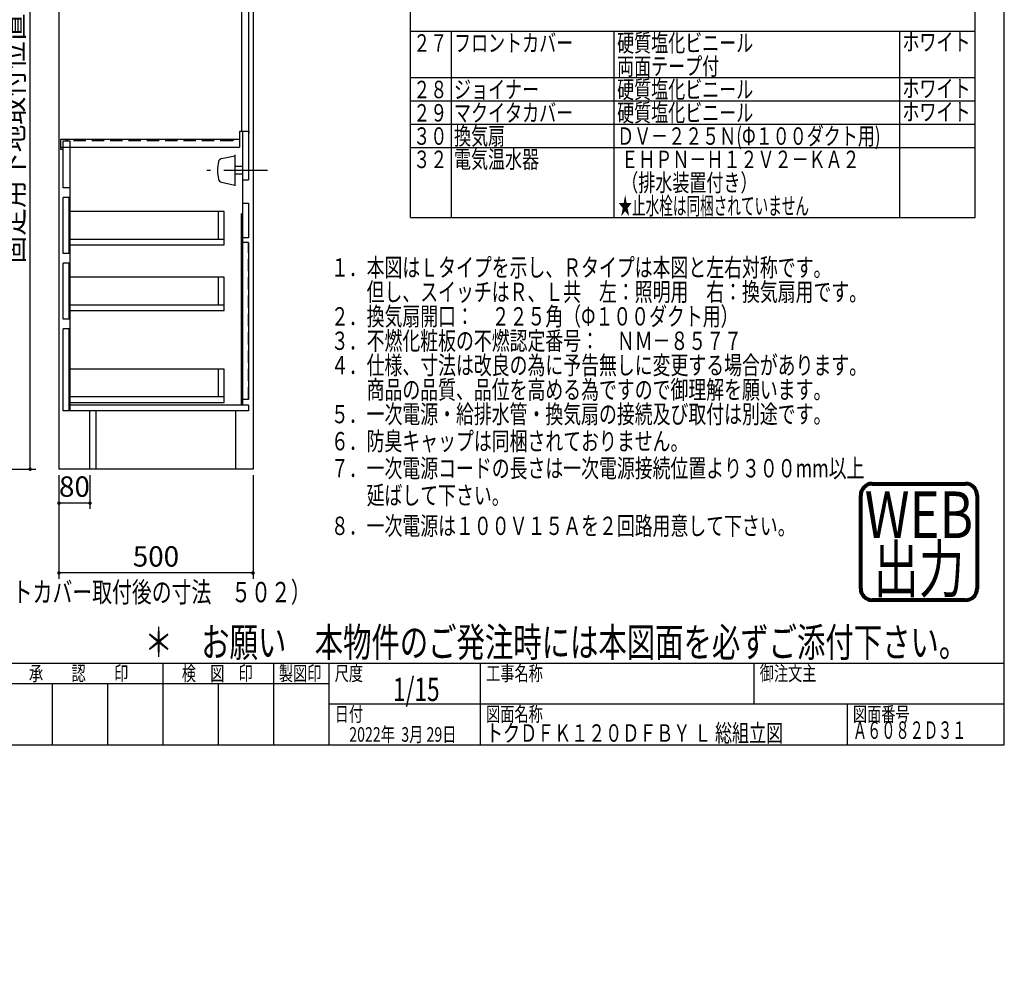
# Model space of a CAD drawing. Units: millimetres. Extents: x -53 to 6060, y -676 to 4222.
# Drawn here: x 3524 to 6060, y -524 to 1936 of the extents above; entities that cross this region are included whole.
import ezdxf

# ---------------------------------------------------------------- set-up
doc = ezdxf.new("R2010")
doc.units = ezdxf.units.MM
doc.header["$LTSCALE"] = 3.75
doc.linetypes.add('DASHDOT', pattern=[50.5, 30, -9, 2.5, -9])
doc.linetypes.add('HIDDEN', pattern=[12.6, 8.4, -4.2])
for name, color, linetype, lineweight in [('1', 7, 'Continuous', 9), ('10', 3, 'Continuous', 9), ('8', 6, 'Continuous', 9)]:
    doc.layers.add(name, color=color, linetype=linetype, lineweight=lineweight)
for name, color, linetype, lineweight, true_color in [('3', 216, 'Continuous', 9, 0x800080), ('5', 96, 'Continuous', 9, 0x008000), ('6', 16, 'Continuous', 9, 0x800000)]:
    doc.layers.add(name, color=color, linetype=linetype, lineweight=lineweight, true_color=true_color)
doc.styles.get("Standard").update_dxf_attribs({"font": 'txt', "bigfont": 'bigfont'})
doc.styles.add('ＭＳ ゴシック', font='txt')
doc.dimstyles.get("Standard").update_dxf_attribs({"dimtxt": 0.18, "dimasz": 0.18, "dimexe": 0.18, "dimexo": 0.0625, "dimgap": 0.09, "dimtad": 0, "dimtih": 1, "dimtoh": 1, "dimdec": 4, "dimzin": 0, "dimdsep": 46, "dimtxsty": 'Standard', "dimcen": 0.09, "dimadec": 0, "dimazin": 0, "dimtfac": 1, "dimtdec": 4, "dimtofl": 0, "dimtmove": 0, "dimatfit": 3, "dimfxl": 1, "dimtolj": 1, "dimtzin": 0, "dimarcsym": 0})

# ---------------------------------------------------------------- blocks, each defined once
blk = doc.blocks.new('_DOT')
at = {"color": 0}
blk.add_line((-0.5, 0), (-1, 0), dxfattribs=at)
at = {"color": 0, "const_width": 0.5}
blk.add_lwpolyline([(-0.25, 0, 1), (0.25, 0, 1)], format="xyb", close=True, dxfattribs=at)
blk = doc.blocks.new('Dim71')
at = {"layer": '10', "color": 3, "linetype": 'Continuous', "lineweight": 30}
for p, q in [((3335.3, 2712.5), (3565.3, 2712.5)), ((3550.3, 777.5), (3550.3, 2712.5)), ((3369.3, 777.5), (3565.3, 777.5))]:
    blk.add_line(p, q, dxfattribs=at)
at = {"layer": '10', "color": 3, "linetype": 'Continuous', "lineweight": 30, "xscale": 9, "yscale": 9, "zscale": 9}
for p, rotation in [((3550.3, 2712.5), 89.99999999999991), ((3550.3, 777.5), 269.9999999999998)]:
    blk.add_blockref('_DOT', p, dxfattribs=dict(at, rotation=rotation))
at = {"layer": '10', "color": 3, "linetype": 'Continuous', "lineweight": 9, "insert": (3550.3, 1745), "char_height": 52.5, "width": 4538.755, "attachment_point": 8, "rotation": 90, "style": 'ＭＳ ゴシック'}
blk.add_mtext('固定用下地取付位置\u30001935', dxfattribs=at)
blk = doc.blocks.new('Dim72')
at = {"layer": '1', "color": 7, "linetype": 'Continuous', "lineweight": 30}
for p, q in [((3624.6, 762.5), (3624.6, 495)), ((4124.6, 762.5), (4124.6, 495)), ((4124.6, 510), (3624.6, 510))]:
    blk.add_line(p, q, dxfattribs=at)
at = {"layer": '1', "color": 7, "linetype": 'Continuous', "lineweight": 30, "xscale": 9, "yscale": 9, "zscale": 9}
for p, rotation in [((3624.6, 510), 179.9999999999997), ((4124.6, 510), 359.9999999999995)]:
    blk.add_blockref('_DOT', p, dxfattribs=dict(at, rotation=rotation))
at = {"layer": '1', "color": 7, "linetype": 'Continuous', "lineweight": 9, "insert": (3874.6, 510), "char_height": 52.5, "width": 675, "attachment_point": 8, "style": 'ＭＳ ゴシック'}
blk.add_mtext('500', dxfattribs=at)
blk = doc.blocks.new('Dim73')
at = {"layer": '1', "color": 7, "linetype": 'Continuous', "lineweight": 30}
for p, q in [((3624.6, 762.5), (3624.6, 675)), ((3704.6, 762.5), (3704.6, 675)), ((3704.6, 690), (3624.6, 690))]:
    blk.add_line(p, q, dxfattribs=at)
at = {"layer": '1', "color": 7, "linetype": 'Continuous', "lineweight": 30, "xscale": 9, "yscale": 9, "zscale": 9}
for p, rotation in [((3624.6, 690), 179.9999999999997), ((3704.6, 690), 359.9999999999995)]:
    blk.add_blockref('_DOT', p, dxfattribs=dict(at, rotation=rotation))
at = {"layer": '1', "color": 7, "linetype": 'Continuous', "lineweight": 9, "insert": (3664.6, 690), "char_height": 52.5, "width": 425, "attachment_point": 8, "style": 'ＭＳ ゴシック'}
blk.add_mtext('80', dxfattribs=at)

msp = doc.modelspace()

# ---------------------------------------------------------------- linework, layer by layer
at = {"layer": '1', "color": 7, "linetype": 'Continuous', "lineweight": 30}
for p, q in [((6060, 67.5), (6060, 4222.5)), ((4530, 1426), (4530, 4126)), ((5985, 1426), (5985, 4126)), ((4124.618, 2762.5), (4124.618, 777.5)), ((3624.618, 2677.5), (3624.618, 777.5)), ((4094.618, 2677.5), (4094.618, 1647.5)), ((4112.618, 2677.5), (4112.618, 1523.5)), ((4530, 1906), (5985, 1906)), ((4635, 1906), (4635, 1666)), ((5055, 1666), (5055, 1906)), ((5790, 1906), (5790, 1426)), ((5985, 1786), (4530, 1786)), ((5985, 1726), (4530, 1726)), ((5985, 1666), (4530, 1666)), ((4635, 1666), (4635, 1426)), ((5055, 1426), (5055, 1666)), ((3635.618, 1502.5), (3635.618, 1623.5)), ((3635.618, 1623.5), (3652.618, 1623.5)), ((3652.618, 1623.5), (3652.618, 927.5)), ((4097.618, 1647.5), (4097.618, 942.5)), ((5985, 1606), (4530, 1606)), ((4097.618, 1523.5), (4112.618, 1523.5)), ((3652.618, 1502.5), (3635.618, 1502.5)), ((4097.618, 1463.5), (4112.618, 1463.5)), ((4112.618, 1463.5), (4112.618, 1373.5)), ((4095.118, 942.5), (4095.118, 1435.5)), ((4097.618, 1435.5), (4095.118, 1435.5)), ((4097.618, 942.5), (4097.618, 1435.5)), ((4530, 1426), (5985, 1426)), ((4112.618, 1373.5), (4097.618, 1373.5)), ((4112.618, 1361.5), (4097.618, 1361.5)), ((4112.618, 1361.5), (4112.618, 957.5)), ((4112.618, 942.5), (3652.618, 942.5)), ((4112.618, 957.5), (4097.618, 957.5)), ((4112.618, 942.5), (4112.618, 927.5)), ((4112.618, 927.5), (3652.618, 927.5)), ((3704.618, 777.5), (3704.618, 927.5)), ((3719.618, 927.5), (3719.618, 777.5)), ((4079.618, 927.5), (4079.618, 777.5)), ((4124.618, 777.5), (3624.618, 777.5)), ((210, 277.5), (6060, 277.5)), ((3892.5, 277.5), (3892.5, 67.5)), ((4177.5, 277.5), (4177.5, 67.5)), ((4320, 277.5), (4320, 67.5)), ((4710, 277.5), (4710, 67.5)), ((5415, 277.5), (5415, 172.5)), ((2212.5, 225), (4320, 225)), ((3607.5, 225), (3607.5, 67.5)), ((3750, 225), (3750, 67.5)), ((4035, 225), (4035, 67.5)), ((4320, 172.5), (6060, 172.5)), ((5655, 172.5), (5655, 67.5)), ((210, 67.5), (6060, 67.5))]:
    msp.add_line(p, q, dxfattribs=at)
at = {"layer": '1', "color": 7, "linetype": 'HIDDEN', "lineweight": 30}
msp.add_line((4112.618, 957.5), (4112.618, 1361.5), dxfattribs=at)
at = {"layer": '1', "color": 7, "linetype": 'Continuous', "lineweight": 80}
for p, q in [((5720, 740), (5960, 740)), ((5690, 470), (5690, 710)), ((5990, 710), (5990, 470)), ((5960, 440), (5720, 440))]:
    msp.add_line(p, q, dxfattribs=at)
for centre, start, end in [((5720, 710), 90, 180), ((5960, 710), 0, 90), ((5720, 470), 180, 270), ((5960, 470), 270, 0)]:
    msp.add_arc(centre, 30, start, end, dxfattribs=at)
at = {"layer": '3', "color": 216, "linetype": 'Continuous', "lineweight": 30, "true_color": 0x800080}
msp.add_line((4112.618, 777.5), (3962.618, 777.5), dxfattribs=at)
at = {"layer": '5', "color": 96, "linetype": 'Continuous', "lineweight": 30, "true_color": 0x008000}
for p, q in [((3635.618, 1333.5), (3635.618, 1477.5)), ((3650.618, 1477.5), (3635.618, 1477.5)), ((3650.618, 1333.5), (3650.618, 1477.5)), ((4050.618, 1441.5), (3650.618, 1441.5)), ((4035.618, 1370.5), (4035.618, 1441.5)), ((4050.618, 1355.5), (4050.618, 1441.5)), ((3650.618, 1370.5), (4050.618, 1370.5)), ((3650.618, 1355.5), (4050.618, 1355.5)), ((3650.618, 1333.5), (3635.618, 1333.5)), ((3635.618, 1164.5), (3635.618, 1308.5)), ((3650.618, 1308.5), (3635.618, 1308.5)), ((3650.618, 1164.5), (3650.618, 1308.5)), ((4050.618, 1272.5), (3650.618, 1272.5)), ((4035.618, 1201.5), (4035.618, 1272.5)), ((4050.618, 1186.5), (4050.618, 1272.5)), ((3650.618, 1201.5), (4050.618, 1201.5)), ((3650.618, 1186.5), (4050.618, 1186.5)), ((3650.618, 1164.5), (3635.618, 1164.5)), ((3635.618, 927.5), (3635.618, 1139.5)), ((3650.618, 1139.5), (3635.618, 1139.5)), ((3650.618, 927.5), (3650.618, 1139.5)), ((4050.618, 1035.5), (3650.618, 1035.5)), ((4035.618, 964.5), (4035.618, 1035.5)), ((4050.618, 949.5), (4050.618, 1035.5)), ((3650.618, 964.5), (4050.618, 964.5)), ((3650.618, 949.5), (4050.618, 949.5)), ((3650.618, 927.5), (3635.618, 927.5))]:
    msp.add_line(p, q, dxfattribs=at)
at = {"layer": '6', "color": 16, "linetype": 'Continuous', "lineweight": 30, "true_color": 0x800000}
for p, q in [((3628.618, 1627.5), (3628.618, 1602.5)), ((4089.618, 1627.5), (3628.618, 1627.5)), ((4076.618, 1627.5), (4071.618, 1623.5)), ((4089.618, 1647.5), (4089.618, 1607.5)), ((4113.618, 1647.5), (4089.618, 1647.5)), ((4113.618, 1647.5), (4113.618, 1643.5)), ((3628.618, 1607.5), (4089.618, 1607.5)), ((3628.618, 1602.5), (3634.618, 1602.5))]:
    msp.add_line(p, q, dxfattribs=at)
at = {"layer": '6', "color": 16, "linetype": 'HIDDEN', "lineweight": 30, "true_color": 0x800000}
for p in [(3643.618, 1627.5), (4071.618, 1623.5)]:
    msp.add_line(p, (3648.618, 1623.5), dxfattribs=at)
at = {"layer": '8', "color": 6, "linetype": 'Continuous', "lineweight": 30}
for p, q in [((4043.423, 1577.806), (4077.618, 1585.5)), ((4077.618, 1587.25), (4077.618, 1507.75)), ((4097.618, 1557.5), (4077.618, 1557.5)), ((4097.618, 1537.5), (4077.618, 1537.5)), ((4043.423, 1517.194), (4077.618, 1509.5))]:
    msp.add_line(p, q, dxfattribs=at)
at = {"layer": '8', "color": 6, "linetype": 'DASHDOT', "lineweight": 30}
msp.add_line((4161.618, 1547.5), (3990.618, 1547.5), dxfattribs=at)
at = {"layer": '8', "color": 6, "linetype": 'Continuous', "lineweight": 30}
for centre, radius, start, end in [((4045.618, 1568.05), 10, 102.680383, 166.124859), ((4128.812, 1547.5), 95.694, 166.124859, 193.875141), ((4045.618, 1526.95), 10, 193.875141, 257.319617)]:
    msp.add_arc(centre, radius, start, end, dxfattribs=at)

# ---------------------------------------------------------------- texts
at = {"layer": '1', "color": 7, "linetype": 'Continuous', "lineweight": 9}
for s, insert, char_height, width, attachment_point in [('{\\fＭＳ ゴシック;\\W0.714286;フロントカバー}', (4642.5, 1853.5), 45, 401.57968, 7), ('{\\fＭＳ ゴシック;\\W0.714286;硬質塩化ビニール}', (5062.5, 1853.5), 45, 470.41641, 7), ('{\\fＭＳ ゴシック;\\W0.714286;ホワイト}', (5797.5, 1856), 45, 223.93661, 7), ('{\\fＭＳ ゴシック;\\W0.714286;２７}', (4537.5, 1853.5), 45, 88.30644, 7), ('{\\fＭＳ ゴシック;\\W0.714286;両面テープ付}', (5062.5, 1793.5), 45, 348.47211, 7), ('{\\fＭＳ ゴシック;\\W0.714286;２８}', (4537.5, 1733.5), 45, 89.92594, 7), ('{\\fＭＳ ゴシック;\\W0.714286;ジョイナー}', (4642.5, 1733.5), 45, 284.70864, 7), ('{\\fＭＳ ゴシック;\\W0.714286;硬質塩化ビニール}', (5062.5, 1733.5), 45, 470.41641, 7), ('{\\fＭＳ ゴシック;\\W0.714286;ホワイト}', (5797.5, 1736), 45, 223.93661, 7), ('{\\fＭＳ ゴシック;\\W0.714286;硬質塩化ビニール}', (5062.5, 1673.5), 45, 470.41641, 7), ('{\\fＭＳ ゴシック;\\W0.714286;２９}', (4537.5, 1673.5), 45, 89.92594, 7), ('{\\fＭＳ ゴシック;\\W0.714286;マクイタカバー}', (4642.5, 1673.5), 45, 405.73474, 7), ('{\\fＭＳ ゴシック;\\W0.714286;ホワイト}', (5797.5, 1676), 45, 223.93661, 7), ('{\\fＭＳ ゴシック;\\W0.714286;３０}', (4537.5, 1613.5), 45, 92.04699, 7), ('{\\fＭＳ ゴシック;\\W0.714286;換気扇}', (4642.5, 1613.5), 45, 169.9194, 7), ('{\\fＭＳ ゴシック;\\W0.714286;ＤＶ－２２５Ｎ(Φ１００ダクト用)}', (5062.5, 1613.5), 45, 922.82708, 7), ('{\\fＭＳ ゴシック;\\W0.714286;３２}', (4537.5, 1553.5), 45, 91.13736, 7), ('{\\fＭＳ ゴシック;\\W0.714286;電気温水器}', (4642.362, 1553.5), 45, 289.79402, 7), ('{\\fＭＳ ゴシック;\\W0.714286;ＥＨＰＮ－Ｈ１２Ｖ２－ＫＡ２}', (5073.323, 1553.5), 45, 803.15936, 7), ('{\\fＭＳ ゴシック;\\W0.714286;（排水装置付き）}', (5073.323, 1493.5), 45, 393.95446, 7), ('{\\fＭＳ ゴシック;\\W0.571429;★止水栓は同梱されていません}', (5065.823, 1433.5), 45, 659.03838, 7), ('{\\fＭＳ ゴシック;\\W0.714286;１．本図はＬタイプを示し、Ｒタイプは本図と左右対称です。}', (4325.192, 1273.813), 47.25, 1685.96571, 7), ('{\\fＭＳ ゴシック;\\W0.714286;\u3000\u3000但し、スイッチはＲ、Ｌ共\u3000左：照明用\u3000右：換気扇用です。}', (4325.192, 1210.813), 47.25, 1830.56179, 7), ('{\\fＭＳ ゴシック;\\W0.714286;２．換気扇開口：\u3000２２５角（Φ１００ダクト用）}', (4325.192, 1147.813), 47.25, 1375.53255, 7), ('{\\fＭＳ ゴシック;\\W0.714286;３．不燃化粧板の不燃認定番号：\u3000ＮＭ－８５７７}', (4325.192, 1084.813), 47.25, 1402.33269, 7), ('{\\fＭＳ ゴシック;\\W0.714286;４．仕様、寸法は改良の為に予告無しに変更する場合があります。}', (4325.192, 1021.813), 47.25, 1816.69503, 7), ('{\\fＭＳ ゴシック;\\W0.714286;\u3000\u3000商品の品質、品位を高める為ですので御理解を願います。}', (4325.192, 958.813), 47.25, 1705.90999, 7), ('{\\fＭＳ ゴシック;\\W0.714286;５．一次電源・給排水管・換気扇の接続及び取付は別途です。}', (4325.192, 895.813), 47.25, 1691.04767, 7), ('{\\fＭＳ ゴシック;\\W0.714286;６．防臭キャップは同梱されておりません。}', (4325.192, 826.063), 47.25, 1192.46296, 7), ('{\\fＭＳ ゴシック;\\W0.714286;７．一次電源コードの長さは一次電源接続位置より３００mm以上}', (4325.192, 756.313), 47.25, 1787.17113, 7), ('{\\fＭＳ ゴシック;\\W0.714286;\u3000\u3000延ばして下さい。}', (4325.192, 686.563), 47.25, 584.04385, 7), ('{\\fＭＳ ゴシック;\\W0.803571;WEB}', (5840, 660), 120, 259.41632, 5), ('{\\fＭＳ ゴシック;\\W0.714286;８．一次電源は１００Ｖ１５Ａを２回路用意して下さい。}', (4325.192, 607.813), 47.25, 1566.41834, 7), ('{\\fＭＳ ゴシック;\\W0.714286;出力}', (5840, 520), 120, 278.83039, 5), ('{\\fＭＳ ゴシック;\\W0.714286;（フロントカバー取付後の寸法\u3000５０２）}', (3300.993, 434.473), 52.5, 1221.3745, 7), ('{\\fＭＳ ゴシック;\\W0.714286;承\u3000\u3000認\u3000\u3000印}', (3547.5, 232.5), 37.5, 338.68303, 7), ('{\\fＭＳ ゴシック;\\W0.714286;検\u3000図\u3000印}', (3941.25, 232.5), 37.5, 239.95042, 7), ('{\\fＭＳ ゴシック;\\W0.714286;製図印}', (4191.25, 232.5), 37.5, 140.24813, 7), ('{\\fＭＳ ゴシック;\\W0.714286;尺度}', (4335, 232.5), 37.5, 93.48587, 7), ('{\\fＭＳ ゴシック;\\W0.714286;工事名称}', (4725, 232.5), 37.5, 192.0425, 7), ('{\\fＭＳ ゴシック;\\W0.714286;御注文主}', (5430, 232.5), 37.5, 192.04785, 7), ('{\\fＭＳ ゴシック;\\W0.714286;1/15}', (4485, 180), 60, 145.86847, 7), ('{\\fＭＳ ゴシック;\\W0.714286;日付}', (4335, 127.5), 37.5, 86.34199, 7), ('{\\fＭＳ ゴシック;\\W0.714286;図面名称}', (4725, 127.5), 37.5, 190.48483, 7), ('{\\fＭＳ ゴシック;\\W0.714286;図面番号}', (5670, 127.5), 37.5, 190.09898, 7), ('{\\fＭＳ ゴシック;\\W0.595238;Ａ６０８２Ｄ３１}', (5670, 82.5), 45, 368.47717, 7), ('{\\fＭＳ ゴシック;\\W0.714286;2022年  3月 29日}', (4372.5, 75), 37.5, 383.90011, 7), ('{\\fＭＳ ゴシック;\\W0.714286;トクＤＦＫ１２０ＤＦＢＹ Ｌ 総組立図}', (4725, 75), 45, 1039.91002, 7)]:
    msp.add_mtext(s, dxfattribs=dict(at, insert=insert, char_height=char_height, width=width, attachment_point=attachment_point))
at = {"layer": '1', "color": 7, "linetype": 'Continuous', "lineweight": 9, "insert": (4106.25, 146.25), "char_height": 37.5, "attachment_point": 5}
msp.add_mtext('{\\fＭＳ ゴシック;\\W0.714286;\u3000}', dxfattribs=at)
at = {"layer": '3', "color": 216, "linetype": 'Continuous', "lineweight": 9, "true_color": 0x800080, "insert": (3845, 293.901), "char_height": 75, "width": 2781.23014, "attachment_point": 7}
msp.add_mtext('{\\fＭＳ ゴシック;\\W0.714286;＊\u3000お願い\u3000本物件のご発注時には本図面を必ずご添付下さい。}', dxfattribs=at)

# ---------------------------------------------------------------- dimensions: what is measured, and where the dimension line sits
at = {"layer": '1', "color": 7, "linetype": 'Continuous', "lineweight": 30}
for base, p1, picture, middle in [((3624.618, 690), (3704.618, 777.5), 'Dim73', (3664.618, 690)), ((3624.618, 510), (4124.618, 777.5), 'Dim72', (3874.618, 510))]:
    dim = msp.add_linear_dim(base=base, p1=p1, p2=(3624.618, 777.5), angle=180, dimstyle='Standard', override={"dimscale": 1, "dimtxt": 52.5, "dimasz": 9, "dimexe": 15, "dimexo": 15, "dimgap": 0, "dimtad": 1, "dimtih": 0, "dimtoh": 0, "dimdec": 2, "dimzin": 8, "dimtxsty": 'ＭＳ ゴシック', "dimblk1": 'DOT', "dimblk2": 'DOT', "dimsah": 1, "dimse1": 0, "dimse2": 0, "dimtix": 0, "dimtofl": 1, "dimtmove": 1, "dimatfit": 2, "dimtzin": 8}, dxfattribs=at)
    dim.commit()
    dim.dimension.update_dxf_attribs({"geometry": picture, "text_midpoint": middle, "dimtype": 160, "text_rotation": 360})
at = {"layer": '10', "color": 3, "linetype": 'Continuous', "lineweight": 30}
dim = msp.add_linear_dim(base=(3550.254, 2712.5), p1=(3354.254, 777.5), p2=(3320.254, 2712.5), angle=90, text='固<>', dimstyle='Standard', override={"dimscale": 1, "dimtxt": 52.5, "dimasz": 9, "dimexe": 15, "dimexo": 15, "dimgap": 0, "dimtad": 1, "dimtih": 0, "dimtoh": 0, "dimdec": 2, "dimzin": 8, "dimtxsty": 'ＭＳ ゴシック', "dimblk1": 'DOT', "dimblk2": 'DOT', "dimsah": 1, "dimse1": 0, "dimse2": 0, "dimtix": 0, "dimtofl": 1, "dimtmove": 1, "dimatfit": 2, "dimtzin": 8}, dxfattribs=at)
dim.commit()
dim.dimension.update_dxf_attribs({"geometry": 'Dim71', "text_midpoint": (3550.254, 1745), "dimtype": 160})

doc.saveas('drawing.dxf')
